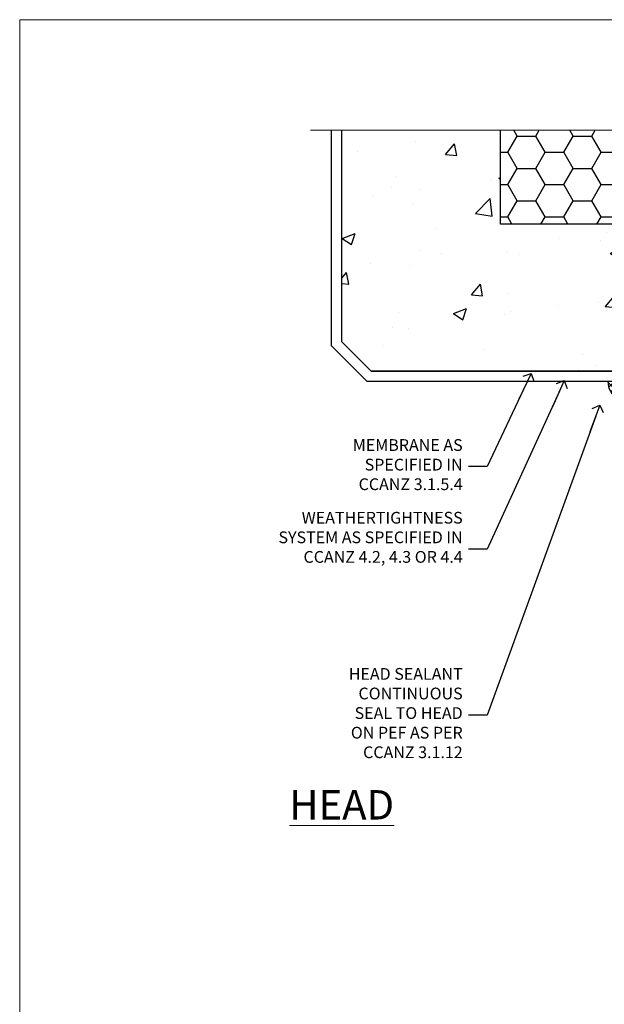
# Model space of a CAD drawing. Units: millimetres. Extents: x 0 to 454204, y -1112 to 730.
# Drawn here: x 7200 to 7399, y 395 to 730 of the extents above; entities that cross this region are included whole.
import ezdxf
from ezdxf import colors
from ezdxf.entities.mleader import LeaderData, LeaderLine
from ezdxf.math import Vec2, Vec3

# ---------------------------------------------------------------- set-up
doc = ezdxf.new("R2010")
doc.units = ezdxf.units.MM
doc.linetypes.add('CENTER', pattern=[2, 1.25, -0.25, 0.25, -0.25])
doc.linetypes.add('Dashed', pattern=[564.444447, 282.222223, -282.222223])
doc.layers.add('Aluminium Systems Ltd Joinery Detail', color=7, linetype='Continuous')
doc.layers.add('Aluminium Systems Ltd Notes', color=7, linetype='Continuous')
doc.layers.add('No Print', color=7, linetype='Continuous', plot=False)
doc.styles.add('ASL TXT 50', font='romans.shx', dxfattribs={"height": 100})
doc.styles.get("Standard").update_dxf_attribs({"font": 'arial.ttf'})

# ---------------------------------------------------------------- blocks, each defined once
blk = doc.blocks.new('_Open90')
at = {"color": 0, "linetype": 'ByBlock', "lineweight": -2}
for p, q in [((0, 0), (-2.44, 0)), ((-0.5, 0.5), (0, 0)), ((0, 0), (-0.5, -0.5))]:
    blk.add_line(p, q, dxfattribs=at)
blk = doc.blocks.new('Page Layout')
at = {"layer": 'Aluminium Systems Ltd Joinery Detail', "color": 8, "lineweight": 5}
blk.add_lwpolyline([(0, 730.13), (0, 0), (553.08, 0), (553.08, 730.13)], close=True, dxfattribs=at)
blk = doc.blocks.new('Integral Insulation on Precast Wall Head TL55 Masonry')
h = blk.add_hatch()
h.set_pattern_fill('AR-CONC', color=256, scale=0.25)
h.set_pattern_definition([(50, (-355.558, -568.82), (45.5462, -3.9848), [4.7625, -52.3875]), (355, (-355.56, -568.82), (-8.811, 47.7642), [3.81, -41.9101]), (100.4514, (-351.762, -569.15), (36.7353, 43.7794), [4.0475, -44.5226]), (46.184, (-355.56, -556.12), (67.7698, -10.5106), [7.144, -78.581]), (96.636, (-349.91, -556.996), (59.351, 61.8565), [6.071, -66.784]), (351.184, (-355.56, -556.12), (59.351, 61.8565), [5.715, -62.865]), (21, (-349.208, -559.295), (37.9036, -25.5663), [4.7625, -52.3875]), (326, (-349.21, -559.295), (15.4505, 46.047), [3.81, -41.91]), (71.4514, (-346.05, -561.425), (53.354, 20.4807), [4.0475, -44.5225]), (37.5, (-355.558, -568.82), (0.77215, 21.13876), [0, -41.402, 0, -42.545, 0, -42.06875]), (7.5, (-355.558, -568.82), (16.7049, 25.04514), [0, -24.257, 0, -40.4495, 0, -16.03375]), (327.5, (-369.718, -568.82), (33.89765, -1.4322), [0, -15.875, 0, -49.53, 0, -65.7225]), (317.5, (-376.068, -568.82), (37.0323, 6.3566), [0, -20.6375, 0, -32.893, 0, -46.6725])])
h.paths.add_polyline_path([(-141.95, 41.71), (-141.95, 91.71), (-191.95, 91.71), (-191.95, 123.68), (-245.95, 123.68), (-245.95, 51.71), (-235.95, 41.71)])
h = blk.add_hatch()
h.set_pattern_fill('HONEY', color=256, scale=2)
h.set_pattern_definition([(0, (-355.558, -568.82), (9.525, 5.49926), [6.35, -12.7]), (120, (-355.558, -568.82), (-9.525, 5.49926), [6.35, -12.7]), (60, (-355.558, -568.82), (2e-08, 10.998523), [-12.7, 6.35])])
h.paths.add_polyline_path([(-141.95, 91.71), (-141.95, 123.68), (-191.95, 123.68), (-191.95, 91.71)])
at = {"layer": 'Aluminium Systems Ltd Joinery Detail'}
h = blk.add_hatch(dxfattribs=at)
h.set_pattern_fill('AR-CONC', color=256, scale=0.25)
h.set_pattern_definition([(50, (-355.558, -9568.82), (45.54617, -3.98477), [4.7625, -52.3875]), (355, (-355.56, -9568.82), (-8.81086, 47.76421), [3.81, -41.91015]), (100.45144, (-351.762, -9569.15), (36.73531, 43.77944), [4.0475, -44.52256]), (46.1842, (-355.56, -9556.12), (67.76976, -10.51058), [7.14375, -78.58125]), (96.63556, (-349.91, -9556.996), (59.35103, 61.85653), [6.07126, -66.7839]), (351.18415, (-355.56, -9556.12), (59.35103, 61.85653), [5.715, -62.86493]), (21, (-349.208, -9559.295), (37.9036, -25.5663), [4.7625, -52.3875]), (326, (-349.21, -9559.295), (15.4505, 46.047), [3.81, -41.91]), (71.45144, (-346.05, -9561.425), (53.3541, 20.4807), [4.0475, -44.52248]), (37.5, (-355.558, -9568.82), (0.77215, 21.13876), [0, -41.402, 0, -42.545, 0, -42.06875]), (7.5, (-355.558, -9568.82), (16.704916, 25.045144), [0, -24.257, 0, -40.4495, 0, -16.03375]), (327.5, (-369.718, -9568.82), (33.89765, -1.432186), [0, -15.875, 0, -49.53, 0, -65.7225]), (317.5, (-376.068, -9568.82), (37.032295, 6.35662), [0, -20.6375, 0, -32.893, 0, -46.6725])])
h.paths.add_polyline_path([(-42.95, 123.68), (-119.09, 123.68), (-119.99, 127.11), (-121.26, 119.69), (-122.29, 123.68), (-141.95, 123.68), (-141.95, 41.71), (-141.95, 16.71), (-92.14, 16.71), (-92.14, 21.18), (-94.21, 21.18), (-94.21, 60.12), (-91, 61.86), (-90.64, 63.19), (-90.29, 61.86), (-87.07, 60.12), (-87.07, 21.18), (-88.74, 21.18), (-89.15, 20.88), (-89.15, 16.71), (-46.29, 16.71), (-42.95, 17.88)])
h = blk.add_hatch(dxfattribs=at)
h.set_pattern_fill('ANSI37', color=256, scale=0.5)
h.set_pattern_definition([(45, (-355.5578, -9568.8198), (-1.12253202, 1.12253202), []), (135, (-355.5578, -9568.8198), (-1.12253202, -1.12253202), [])])
h.paths.add_polyline_path([(-142.08, 41.59), (-146.46, 41.59), (-146.46, 38.17), (-155.43, 38.17, 0.271205), (-152.2, 32.42), (-149.2, 32.42, -0.414214), (-148.7, 31.92, -1), (-142.71, 31.92, -0.005281), (-142.71, 31.86), (-142.08, 31.86)])
h = blk.add_hatch(dxfattribs=at)
h.set_pattern_fill('HONEY', color=256, scale=0.25)
h.set_pattern_definition([(0, (-355.5578, -564.82264), (1.190625, 0.68740766), [0.79375, -1.5875]), (120, (-355.5578, -564.82264), (-1.190625, 0.6874077), [0.79375, -1.5875]), (60, (-355.5578, -564.82264), (3e-09, 1.3748153), [-1.5875, 0.79375])])
h.paths.add_polyline_path([(-148.7, 31.92, 1), (-142.71, 31.92, 1)])
for points in [[(-146.46, 41.71), (-146.46, 38.17), (-237.36, 38.17), (-249.47, 50.28), (-249.47, 123.68)], [(-191.95, 91.71), (-191.95, 123.68)], [(-42.95, 123.68), (-42.95, 16.71), (-141.95, 16.71), (-141.95, 41.71), (-141.95, 123.68)], [(-235.95, 41.71), (-245.95, 51.71)]]:
    blk.add_lwpolyline(points)
at = {"layer": 'Aluminium Systems Ltd Joinery Detail', "linetype": 'Dashed'}
for p, q in [((-245.95, 51.71), (-245.95, 123.68)), ((-141.95, 91.71), (-191.95, 91.71)), ((-141.95, 41.71), (-235.95, 41.71)), ((-42.95, 16.71), (-141.95, 16.71))]:
    blk.add_line(p, q, dxfattribs=at)
at = {"layer": 'Aluminium Systems Ltd Joinery Detail', "linetype": 'Continuous', "lineweight": 5, "ltscale": 0.12}
blk.add_lwpolyline([(-33.31, 123.68), (-119.09, 123.68), (-119.99, 127.11), (-121.26, 119.69), (-122.29, 123.68), (-256.6, 123.68)], dxfattribs=at)
at = {"layer": 'Aluminium Systems Ltd Joinery Detail', "linetype": 'Dashed', "lineweight": 5, "ltscale": 0.01, "elevation": 0.25}
blk.add_lwpolyline([(-42.95, 16.58, 0.25, 0.25, 0), (-142.08, 16.58, 0.25, 0.25, 0), (-142.08, 41.59, 0.25, 0.25, 0), (-235.99, 41.58, 0.25, 0.25, 0), (-246.09, 51.67, 0.25, 0.25, 0), (-246.09, 72.24, 0, 0, 0)], format="xyseb", dxfattribs=at)
at = {"layer": 'Aluminium Systems Ltd Joinery Detail', "linetype": 'CENTER', "lineweight": 5, "ltscale": 3, "const_width": 0.5, "elevation": 2}
blk.add_lwpolyline([(-42.95, 16.18), (-142.46, 16.18), (-142.46, 41.31)], dxfattribs=at)
at = {"layer": 'Aluminium Systems Ltd Joinery Detail'}
blk.add_circle((-145.7, 31.92), 2.99, dxfattribs=at)
blk.add_arc((-148.91, 38.06), 6.53, 179.0241, 239.7199, dxfattribs=at)
blk = doc.blocks.new('Integral Insulation on Precast Wall Head Text TL55 Masonry')
at = {"layer": 'Aluminium Systems Ltd Notes', "color": 3, "lineweight": 5, "ltscale": 0.12}
ml = blk.add_multileader_mtext('Standard', dxfattribs=at)
ml.set_content('MEMBRANE AS SPECIFIED IN CCANZ 3.1.5.4', color=3)
ml.set_leader_properties(color=8)
ml.set_arrow_properties(name='OPEN90')
ml.build(insert=Vec2(0, 0))
ml.multileader.update_dxf_attribs({"text_left_attachment_type": 2, "text_right_attachment_type": 2})
ctx = ml.context
ctx.base_point, ctx.plane_origin = Vec3(-50.36, -94.78), Vec3(95.32, -250.92)
ctx.left_attachment, ctx.right_attachment, ctx.text_align_type = 2, 2, 2
notes = []
notes.append((ctx, [(0, (1, 1, 0), (0.52, -94.78), (-1, 0), 6.29, [(0, [(15.49, -63.05)], 0, [])])]))
ctx.mtext.insert, ctx.mtext.width, ctx.mtext.alignment, ctx.mtext.line_spacing_style, ctx.mtext.flow_direction = Vec3(-7.77, -85.45), 49.8798, 3, 2, 5
ml = blk.add_multileader_mtext('Standard', dxfattribs=at)
ml.set_content('WEATHERTIGHTNESS SYSTEM AS SPECIFIED IN CCANZ 4.2, 4.3 OR 4.4', color=3)
ml.set_leader_properties(color=8)
ml.set_arrow_properties(name='OPEN90')
ml.build(insert=Vec2(0, 0))
ml.multileader.update_dxf_attribs({"text_left_attachment_type": 2, "text_right_attachment_type": 2})
ctx = ml.context
ctx.base_point, ctx.plane_origin = Vec3(-72.26, -122.86), Vec3(98.68, -79.98)
ctx.left_attachment, ctx.right_attachment, ctx.text_align_type = 2, 2, 2
notes.append((ctx, [(0, (1, 1, 0), (0.52, -122.86), (-1, 0), 6.29, [(0, [(26.81, -65.53)], 0, [])])]))
ctx.mtext.insert, ctx.mtext.width, ctx.mtext.defined_height, ctx.mtext.alignment, ctx.mtext.line_spacing_style, ctx.mtext.flow_direction = Vec3(-7.77, -110.19), 64.8153, 20.24, 3, 2, 5
ml = blk.add_multileader_mtext('Standard', dxfattribs=at)
ml.set_content('HEAD SEALANT CONTINUOUS SEAL TO HEAD ON PEF AS PER CCANZ 3.1.12', color=3)
ml.set_leader_properties(color=8)
ml.set_arrow_properties(name='OPEN90')
ml.build(insert=Vec2(0, 0))
ml.multileader.update_dxf_attribs({"text_left_attachment_type": 2, "text_right_attachment_type": 2})
ctx = ml.context
ctx.base_point, ctx.plane_origin = Vec3(-52.28, -179.34), Vec3(42.21, -195.32)
ctx.left_attachment, ctx.right_attachment, ctx.text_align_type = 2, 2, 2
notes.append((ctx, [(0, (1, 1, 0), (0.52, -179.34), (-1, 0), 6.29, [(0, [(38.86, -73.83)], 0, [])])]))
ctx.mtext.insert, ctx.mtext.width, ctx.mtext.alignment, ctx.mtext.line_spacing_style, ctx.mtext.flow_direction = Vec3(-7.77, -163.34), 42.8085, 3, 2, 5
for ctx, leaders in notes:
    for number, flags, end, landing, length, lines in leaders:
        leader = LeaderData()
        leader.index, (leader.has_last_leader_line, leader.has_dogleg_vector, leader.attachment_direction) = number, flags
        leader.last_leader_point, leader.dogleg_vector, leader.dogleg_length = Vec3(end), Vec3(landing), length
        for number, points, colour, breaks in lines:
            line = LeaderLine()
            line.index, line.vertices, line.color, line.breaks = number, Vec3.list(points), colors.encode_raw_color(colour), breaks
            leader.lines.append(line)
        ctx.leaders.append(leader)

msp = doc.modelspace()

# ---------------------------------------------------------------- block references
at = {"layer": 'Aluminium Systems Ltd Joinery Detail'}
msp.add_blockref('Integral Insulation on Precast Wall Head TL55 Masonry', (7555.56, 568.82), dxfattribs=at)
at = {"layer": 'Aluminium Systems Ltd Notes'}
msp.add_blockref('Integral Insulation on Precast Wall Head Text TL55 Masonry', (7358.49, 672.82), dxfattribs=at)
at = {"layer": 'No Print'}
msp.add_blockref('Page Layout', (7200, 0), dxfattribs=at)

# ---------------------------------------------------------------- texts
at = {"layer": 'Aluminium Systems Ltd Joinery Detail', "lineweight": 5, "insert": (7327.39, 467.92), "char_height": 10, "width": 56.3241, "attachment_point": 3, "style": 'ASL TXT 50'}
msp.add_mtext('{\\fArial|b0|i0|c0|p34;\\LHEAD}', dxfattribs=at)

doc.saveas('drawing.dxf')
